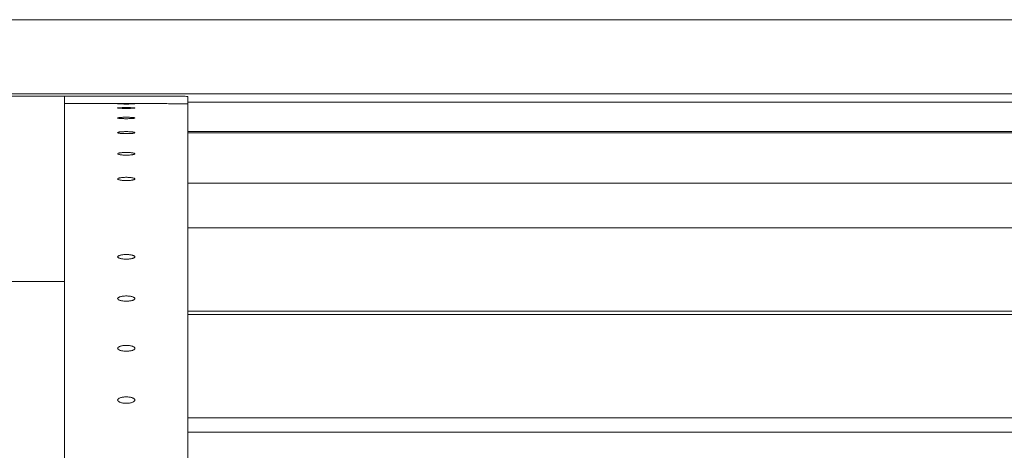
# Model space of a CAD drawing. Units: millimetres. Extents: x -190 to 74841, y -86994 to -54840.
# Drawn here: x 35020 to 35420, y -84045 to -83871 of the extents above; entities that cross this region are included whole.
import ezdxf

# ---------------------------------------------------------------- set-up
doc = ezdxf.new("R2010")
doc.units = ezdxf.units.MM
doc.header["$LTSCALE"] = 0.5

msp = doc.modelspace()

# ---------------------------------------------------------------- linework, layer by layer
at = {"linetype": 'Continuous', "lineweight": 0}
for p, q in [((36551.17, -83870.76), (35001.17, -83870.76)), ((35038.67, -83901.75), (34963.67, -83901.75)), ((36551.17, -83900.75), (35001.17, -83900.75)), ((35038.67, -83901.74), (35073.67, -83901.74)), ((35038.67, -83901.75), (35038.67, -83901.74)), ((35038.67, -83976.75), (35038.67, -83901.75)), ((35088.67, -83904.81), (35088.67, -83901.81)), ((35776.17, -83904.07), (35088.67, -83904.07)), ((35073.67, -83904.74), (35038.67, -83904.74)), ((35776.17, -83904.1), (35088.67, -83904.1)), ((35088.67, -83904.81), (35088.67, -84795.68)), ((35776.17, -83916.01), (35088.67, -83916.01)), ((35776.17, -83916.51), (35088.67, -83916.51)), ((35776.17, -83936.9), (35088.67, -83936.9)), ((35776.17, -83954.95), (35088.67, -83954.95)), ((34963.67, -83976.75), (35038.67, -83976.75)), ((35038.67, -83976.75), (35038.67, -84284.01)), ((35776.17, -83988.78), (35088.67, -83988.78)), ((35776.17, -83990.02), (35088.67, -83990.02)), ((35776.17, -84031.98), (35088.67, -84031.98)), ((35776.17, -84037.75), (35088.67, -84037.75))]:
    msp.add_line(p, q, dxfattribs=at)
for points, knots in [([(35088.67, -83901.81), (35088.67, -83901.8), (35088.58, -83901.79), (35088.2, -83901.78), (35087.92, -83901.77), (35087.15, -83901.76), (35086.67, -83901.76), (35085.57, -83901.75), (35084.95, -83901.75), (35083.62, -83901.75), (35082.86, -83901.75), (35081.22, -83901.75), (35080.34, -83901.74), (35078.49, -83901.74), (35077.53, -83901.74), (35075.59, -83901.74), (35074.62, -83901.74), (35073.67, -83901.74)], [67.80559, 67.80559, 67.80559, 67.80559, 70.630784, 70.630784, 73.455978, 73.455978, 76.281173, 76.281173, 79.106367, 79.106367, 81.931519, 81.931519, 84.75667, 84.75667, 87.581822, 87.581822, 90.406974, 90.406974, 90.406974, 90.406974]), ([(35063.67, -83904.8), (35063.89, -83904.8), (35064.12, -83904.8), (35064.57, -83904.81), (35064.8, -83904.81), (35065.23, -83904.81), (35065.44, -83904.81), (35065.82, -83904.81), (35065.99, -83904.81), (35066.3, -83904.82), (35066.45, -83904.82), (35066.71, -83904.82), (35066.82, -83904.82), (35067, -83904.83), (35067.07, -83904.83), (35067.15, -83904.83), (35067.17, -83904.84), (35067.17, -83904.84), (35067.15, -83904.84), (35067.07, -83904.85), (35067, -83904.85), (35066.82, -83904.85), (35066.71, -83904.86), (35066.45, -83904.86), (35066.3, -83904.86), (35065.99, -83904.87), (35065.82, -83904.87), (35065.44, -83904.87), (35065.23, -83904.87), (35064.8, -83904.88), (35064.57, -83904.88), (35064.12, -83904.88), (35063.89, -83904.88), (35063.45, -83904.88), (35063.23, -83904.88), (35062.78, -83904.88), (35062.55, -83904.88), (35062.12, -83904.87), (35061.91, -83904.87), (35061.53, -83904.87), (35061.36, -83904.87), (35061.04, -83904.86), (35060.9, -83904.86), (35060.64, -83904.86), (35060.53, -83904.85), (35060.35, -83904.85), (35060.28, -83904.85), (35060.2, -83904.84), (35060.17, -83904.84), (35060.17, -83904.84), (35060.2, -83904.83), (35060.28, -83904.83), (35060.35, -83904.83), (35060.53, -83904.82), (35060.64, -83904.82), (35060.9, -83904.82), (35061.04, -83904.82), (35061.36, -83904.81), (35061.53, -83904.81), (35061.91, -83904.81), (35062.12, -83904.81), (35062.55, -83904.81), (35062.78, -83904.81), (35063.23, -83904.8), (35063.45, -83904.8), (35063.67, -83904.8)], [0, 0, 0, 0, 0.659198, 0.659198, 1.318395, 1.318395, 1.977593, 1.977593, 2.636791, 2.636791, 3.296105, 3.296105, 3.95542, 3.95542, 4.614734, 4.614734, 5.274049, 5.274049, 5.933346, 5.933346, 6.592643, 6.592643, 7.251939, 7.251939, 7.911236, 7.911236, 8.570432, 8.570432, 9.229628, 9.229628, 9.888824, 9.888824, 10.548019, 10.548019, 11.207215, 11.207215, 11.866411, 11.866411, 12.525607, 12.525607, 13.184803, 13.184803, 13.8441, 13.8441, 14.503396, 14.503396, 15.162693, 15.162693, 15.82199, 15.82199, 16.481305, 16.481305, 17.140619, 17.140619, 17.799934, 17.799934, 18.459248, 18.459248, 19.118446, 19.118446, 19.777644, 19.777644, 20.436841, 20.436841, 21.096039, 21.096039, 21.096039, 21.096039]), ([(35063.67, -83906.34), (35063.89, -83906.34), (35064.12, -83906.34), (35064.57, -83906.35), (35064.8, -83906.35), (35065.23, -83906.36), (35065.44, -83906.36), (35065.82, -83906.37), (35065.99, -83906.38), (35066.3, -83906.39), (35066.45, -83906.4), (35066.71, -83906.42), (35066.82, -83906.43), (35067, -83906.45), (35067.07, -83906.46), (35067.15, -83906.48), (35067.17, -83906.49), (35067.17, -83906.51), (35067.15, -83906.52), (35067.07, -83906.54), (35067, -83906.55), (35066.82, -83906.57), (35066.71, -83906.58), (35066.45, -83906.6), (35066.3, -83906.6), (35065.99, -83906.62), (35065.82, -83906.62), (35065.44, -83906.64), (35065.23, -83906.64), (35064.8, -83906.65), (35064.57, -83906.65), (35064.12, -83906.66), (35063.89, -83906.66), (35063.45, -83906.66), (35063.23, -83906.66), (35062.78, -83906.65), (35062.55, -83906.65), (35062.12, -83906.64), (35061.91, -83906.64), (35061.53, -83906.62), (35061.36, -83906.62), (35061.04, -83906.6), (35060.9, -83906.6), (35060.64, -83906.58), (35060.53, -83906.57), (35060.35, -83906.55), (35060.28, -83906.54), (35060.2, -83906.52), (35060.17, -83906.51), (35060.17, -83906.49), (35060.2, -83906.48), (35060.28, -83906.46), (35060.35, -83906.45), (35060.53, -83906.43), (35060.64, -83906.42), (35060.9, -83906.4), (35061.04, -83906.39), (35061.36, -83906.38), (35061.53, -83906.37), (35061.91, -83906.36), (35062.12, -83906.36), (35062.55, -83906.35), (35062.78, -83906.35), (35063.23, -83906.34), (35063.45, -83906.34), (35063.67, -83906.34)], [0, 0, 0, 0, 0.659196, 0.659196, 1.318392, 1.318392, 1.977588, 1.977588, 2.636783, 2.636783, 3.29608, 3.29608, 3.955377, 3.955377, 4.614674, 4.614674, 5.273971, 5.273971, 5.933285, 5.933285, 6.5926, 6.5926, 7.251915, 7.251915, 7.911229, 7.911229, 8.570427, 8.570427, 9.229624, 9.229624, 9.888822, 9.888822, 10.54802, 10.54802, 11.207217, 11.207217, 11.866415, 11.866415, 12.525613, 12.525613, 13.18481, 13.18481, 13.844125, 13.844125, 14.50344, 14.50344, 15.162754, 15.162754, 15.822069, 15.822069, 16.481366, 16.481366, 17.140663, 17.140663, 17.799959, 17.799959, 18.459256, 18.459256, 19.118452, 19.118452, 19.777648, 19.777648, 20.436844, 20.436844, 21.09604, 21.09604, 21.09604, 21.09604]), ([(35073.67, -83904.74), (35074.62, -83904.74), (35075.59, -83904.74), (35077.53, -83904.74), (35078.49, -83904.74), (35080.34, -83904.74), (35081.22, -83904.75), (35082.86, -83904.75), (35083.62, -83904.75), (35084.95, -83904.75), (35085.57, -83904.75), (35086.67, -83904.76), (35087.15, -83904.76), (35087.92, -83904.77), (35088.2, -83904.78), (35088.58, -83904.79), (35088.67, -83904.8), (35088.67, -83904.81)], [90.406981, 90.406981, 90.406981, 90.406981, 93.232133, 93.232133, 96.057284, 96.057284, 98.882436, 98.882436, 101.707588, 101.707588, 104.532782, 104.532782, 107.357977, 107.357977, 110.183171, 110.183171, 113.008366, 113.008366, 113.008366, 113.008366]), ([(35063.67, -83910.25), (35063.89, -83910.25), (35064.12, -83910.25), (35064.57, -83910.26), (35064.8, -83910.27), (35065.23, -83910.28), (35065.44, -83910.29), (35065.82, -83910.31), (35065.99, -83910.32), (35066.3, -83910.35), (35066.45, -83910.36), (35066.71, -83910.39), (35066.82, -83910.41), (35067, -83910.44), (35067.07, -83910.46), (35067.15, -83910.5), (35067.17, -83910.52), (35067.17, -83910.55), (35067.15, -83910.57), (35067.07, -83910.61), (35067, -83910.63), (35066.82, -83910.66), (35066.71, -83910.68), (35066.45, -83910.71), (35066.3, -83910.73), (35065.99, -83910.75), (35065.82, -83910.76), (35065.44, -83910.79), (35065.23, -83910.79), (35064.8, -83910.81), (35064.57, -83910.82), (35064.12, -83910.82), (35063.89, -83910.82), (35063.45, -83910.82), (35063.23, -83910.82), (35062.78, -83910.82), (35062.55, -83910.81), (35062.12, -83910.79), (35061.91, -83910.79), (35061.53, -83910.76), (35061.36, -83910.75), (35061.04, -83910.73), (35060.9, -83910.71), (35060.64, -83910.68), (35060.53, -83910.66), (35060.35, -83910.63), (35060.28, -83910.61), (35060.2, -83910.57), (35060.17, -83910.55), (35060.17, -83910.52), (35060.2, -83910.5), (35060.28, -83910.46), (35060.35, -83910.44), (35060.53, -83910.41), (35060.64, -83910.39), (35060.9, -83910.36), (35061.04, -83910.35), (35061.36, -83910.32), (35061.53, -83910.31), (35061.91, -83910.29), (35062.12, -83910.28), (35062.55, -83910.27), (35062.78, -83910.26), (35063.23, -83910.25), (35063.45, -83910.25), (35063.67, -83910.25)], [0, 0, 0, 0, 0.659198, 0.659198, 1.318395, 1.318395, 1.977593, 1.977593, 2.636791, 2.636791, 3.296105, 3.296105, 3.95542, 3.95542, 4.614734, 4.614734, 5.274049, 5.274049, 5.933346, 5.933346, 6.592643, 6.592643, 7.251939, 7.251939, 7.911236, 7.911236, 8.570432, 8.570432, 9.229628, 9.229628, 9.888824, 9.888824, 10.548019, 10.548019, 11.207215, 11.207215, 11.866411, 11.866411, 12.525607, 12.525607, 13.184803, 13.184803, 13.8441, 13.8441, 14.503396, 14.503396, 15.162693, 15.162693, 15.82199, 15.82199, 16.481305, 16.481305, 17.140619, 17.140619, 17.799934, 17.799934, 18.459248, 18.459248, 19.118446, 19.118446, 19.777644, 19.777644, 20.436841, 20.436841, 21.096039, 21.096039, 21.096039, 21.096039]), ([(35063.67, -83916.06), (35063.89, -83916.06), (35064.12, -83916.07), (35064.57, -83916.08), (35064.8, -83916.09), (35065.23, -83916.11), (35065.44, -83916.12), (35065.82, -83916.15), (35065.99, -83916.16), (35066.3, -83916.2), (35066.45, -83916.22), (35066.71, -83916.26), (35066.82, -83916.29), (35067, -83916.34), (35067.07, -83916.36), (35067.15, -83916.42), (35067.17, -83916.44), (35067.17, -83916.49), (35067.15, -83916.52), (35067.07, -83916.57), (35067, -83916.6), (35066.82, -83916.65), (35066.71, -83916.67), (35066.45, -83916.72), (35066.3, -83916.74), (35065.99, -83916.78), (35065.82, -83916.79), (35065.44, -83916.82), (35065.23, -83916.84), (35064.8, -83916.86), (35064.57, -83916.86), (35064.12, -83916.88), (35063.89, -83916.88), (35063.45, -83916.88), (35063.23, -83916.88), (35062.78, -83916.86), (35062.55, -83916.86), (35062.12, -83916.84), (35061.91, -83916.82), (35061.53, -83916.79), (35061.36, -83916.78), (35061.04, -83916.74), (35060.9, -83916.72), (35060.64, -83916.67), (35060.53, -83916.65), (35060.35, -83916.6), (35060.28, -83916.57), (35060.2, -83916.52), (35060.17, -83916.49), (35060.17, -83916.44), (35060.2, -83916.42), (35060.28, -83916.36), (35060.35, -83916.34), (35060.53, -83916.29), (35060.64, -83916.26), (35060.9, -83916.22), (35061.04, -83916.2), (35061.36, -83916.16), (35061.53, -83916.15), (35061.91, -83916.12), (35062.12, -83916.11), (35062.55, -83916.09), (35062.78, -83916.08), (35063.23, -83916.07), (35063.45, -83916.06), (35063.67, -83916.06)], [0, 0, 0, 0, 0.659196, 0.659196, 1.318392, 1.318392, 1.977588, 1.977588, 2.636783, 2.636783, 3.29608, 3.29608, 3.955377, 3.955377, 4.614674, 4.614674, 5.273971, 5.273971, 5.933285, 5.933285, 6.5926, 6.5926, 7.251915, 7.251915, 7.911229, 7.911229, 8.570427, 8.570427, 9.229624, 9.229624, 9.888822, 9.888822, 10.54802, 10.54802, 11.207217, 11.207217, 11.866415, 11.866415, 12.525613, 12.525613, 13.18481, 13.18481, 13.844125, 13.844125, 14.50344, 14.50344, 15.162754, 15.162754, 15.822069, 15.822069, 16.481366, 16.481366, 17.140663, 17.140663, 17.799959, 17.799959, 18.459256, 18.459256, 19.118452, 19.118452, 19.777648, 19.777648, 20.436844, 20.436844, 21.09604, 21.09604, 21.09604, 21.09604]), ([(35063.67, -83924.5), (35063.89, -83924.5), (35064.12, -83924.51), (35064.57, -83924.52), (35064.8, -83924.53), (35065.23, -83924.56), (35065.44, -83924.57), (35065.82, -83924.61), (35065.99, -83924.63), (35066.3, -83924.68), (35066.45, -83924.71), (35066.71, -83924.77), (35066.82, -83924.8), (35067, -83924.86), (35067.07, -83924.9), (35067.15, -83924.97), (35067.17, -83925), (35067.17, -83925.07), (35067.15, -83925.1), (35067.07, -83925.17), (35067, -83925.21), (35066.82, -83925.27), (35066.71, -83925.3), (35066.45, -83925.36), (35066.3, -83925.39), (35065.99, -83925.44), (35065.82, -83925.46), (35065.44, -83925.5), (35065.23, -83925.52), (35064.8, -83925.54), (35064.57, -83925.55), (35064.12, -83925.57), (35063.89, -83925.57), (35063.45, -83925.57), (35063.23, -83925.57), (35062.78, -83925.55), (35062.55, -83925.54), (35062.12, -83925.52), (35061.91, -83925.5), (35061.53, -83925.46), (35061.36, -83925.44), (35061.04, -83925.39), (35060.9, -83925.36), (35060.64, -83925.3), (35060.53, -83925.27), (35060.35, -83925.21), (35060.28, -83925.17), (35060.2, -83925.1), (35060.17, -83925.07), (35060.17, -83925), (35060.2, -83924.97), (35060.28, -83924.9), (35060.35, -83924.86), (35060.53, -83924.8), (35060.64, -83924.77), (35060.9, -83924.71), (35061.04, -83924.68), (35061.36, -83924.63), (35061.53, -83924.61), (35061.91, -83924.57), (35062.12, -83924.56), (35062.55, -83924.53), (35062.78, -83924.52), (35063.23, -83924.51), (35063.45, -83924.5), (35063.67, -83924.5)], [0, 0, 0, 0, 0.659198, 0.659198, 1.318395, 1.318395, 1.977593, 1.977593, 2.636791, 2.636791, 3.296105, 3.296105, 3.95542, 3.95542, 4.614734, 4.614734, 5.274049, 5.274049, 5.933346, 5.933346, 6.592643, 6.592643, 7.251939, 7.251939, 7.911236, 7.911236, 8.570432, 8.570432, 9.229628, 9.229628, 9.888824, 9.888824, 10.548019, 10.548019, 11.207215, 11.207215, 11.866411, 11.866411, 12.525607, 12.525607, 13.184803, 13.184803, 13.8441, 13.8441, 14.503396, 14.503396, 15.162693, 15.162693, 15.82199, 15.82199, 16.481305, 16.481305, 17.140619, 17.140619, 17.799934, 17.799934, 18.459248, 18.459248, 19.118446, 19.118446, 19.777644, 19.777644, 20.436841, 20.436841, 21.096039, 21.096039, 21.096039, 21.096039]), ([(35063.67, -83934.56), (35063.89, -83934.56), (35064.12, -83934.56), (35064.57, -83934.58), (35064.8, -83934.59), (35065.23, -83934.62), (35065.44, -83934.65), (35065.82, -83934.69), (35065.99, -83934.72), (35066.3, -83934.78), (35066.45, -83934.81), (35066.71, -83934.88), (35066.82, -83934.92), (35067, -83935), (35067.07, -83935.04), (35067.15, -83935.13), (35067.17, -83935.17), (35067.17, -83935.25), (35067.15, -83935.29), (35067.07, -83935.38), (35067, -83935.42), (35066.82, -83935.5), (35066.71, -83935.54), (35066.45, -83935.61), (35066.3, -83935.64), (35065.99, -83935.7), (35065.82, -83935.73), (35065.44, -83935.78), (35065.23, -83935.8), (35064.8, -83935.83), (35064.57, -83935.84), (35064.12, -83935.86), (35063.89, -83935.87), (35063.45, -83935.87), (35063.23, -83935.86), (35062.78, -83935.84), (35062.55, -83935.83), (35062.12, -83935.8), (35061.91, -83935.78), (35061.53, -83935.73), (35061.36, -83935.7), (35061.04, -83935.64), (35060.9, -83935.61), (35060.64, -83935.54), (35060.53, -83935.5), (35060.35, -83935.42), (35060.28, -83935.38), (35060.2, -83935.29), (35060.17, -83935.25), (35060.17, -83935.17), (35060.2, -83935.13), (35060.28, -83935.04), (35060.35, -83935), (35060.53, -83934.92), (35060.64, -83934.88), (35060.9, -83934.81), (35061.04, -83934.78), (35061.36, -83934.72), (35061.53, -83934.69), (35061.91, -83934.65), (35062.12, -83934.62), (35062.55, -83934.59), (35062.78, -83934.58), (35063.23, -83934.56), (35063.45, -83934.56), (35063.67, -83934.56)], [0, 0, 0, 0, 0.659196, 0.659196, 1.318392, 1.318392, 1.977588, 1.977588, 2.636783, 2.636783, 3.29608, 3.29608, 3.955377, 3.955377, 4.614674, 4.614674, 5.273971, 5.273971, 5.933285, 5.933285, 6.5926, 6.5926, 7.251915, 7.251915, 7.911229, 7.911229, 8.570427, 8.570427, 9.229624, 9.229624, 9.888822, 9.888822, 10.54802, 10.54802, 11.207217, 11.207217, 11.866415, 11.866415, 12.525613, 12.525613, 13.18481, 13.18481, 13.844125, 13.844125, 14.50344, 14.50344, 15.162754, 15.162754, 15.822069, 15.822069, 16.481366, 16.481366, 17.140663, 17.140663, 17.799959, 17.799959, 18.459256, 18.459256, 19.118452, 19.118452, 19.777648, 19.777648, 20.436844, 20.436844, 21.09604, 21.09604, 21.09604, 21.09604]), ([(35063.67, -83965.81), (35063.89, -83965.81), (35064.12, -83965.82), (35064.57, -83965.84), (35064.8, -83965.86), (35065.23, -83965.91), (35065.44, -83965.94), (35065.82, -83966.01), (35065.99, -83966.04), (35066.3, -83966.13), (35066.45, -83966.17), (35066.71, -83966.27), (35066.82, -83966.33), (35067, -83966.44), (35067.07, -83966.5), (35067.15, -83966.62), (35067.17, -83966.68), (35067.17, -83966.8), (35067.15, -83966.86), (35067.07, -83966.98), (35067, -83967.04), (35066.82, -83967.15), (35066.71, -83967.21), (35066.45, -83967.31), (35066.3, -83967.36), (35065.99, -83967.44), (35065.82, -83967.48), (35065.44, -83967.55), (35065.23, -83967.58), (35064.8, -83967.62), (35064.57, -83967.64), (35064.12, -83967.66), (35063.89, -83967.67), (35063.45, -83967.67), (35063.23, -83967.66), (35062.78, -83967.64), (35062.55, -83967.62), (35062.12, -83967.58), (35061.91, -83967.55), (35061.53, -83967.48), (35061.36, -83967.44), (35061.04, -83967.36), (35060.9, -83967.31), (35060.64, -83967.21), (35060.53, -83967.15), (35060.35, -83967.04), (35060.28, -83966.98), (35060.2, -83966.86), (35060.17, -83966.8), (35060.17, -83966.68), (35060.2, -83966.62), (35060.28, -83966.5), (35060.35, -83966.44), (35060.53, -83966.33), (35060.64, -83966.27), (35060.9, -83966.17), (35061.04, -83966.13), (35061.36, -83966.04), (35061.53, -83966.01), (35061.91, -83965.94), (35062.12, -83965.91), (35062.55, -83965.86), (35062.78, -83965.84), (35063.23, -83965.82), (35063.45, -83965.81), (35063.67, -83965.81)], [0, 0, 0, 0, 0.659198, 0.659198, 1.318395, 1.318395, 1.977593, 1.977593, 2.636791, 2.636791, 3.296105, 3.296105, 3.95542, 3.95542, 4.614734, 4.614734, 5.274049, 5.274049, 5.933346, 5.933346, 6.592643, 6.592643, 7.251939, 7.251939, 7.911236, 7.911236, 8.570432, 8.570432, 9.229628, 9.229628, 9.888824, 9.888824, 10.548019, 10.548019, 11.207215, 11.207215, 11.866411, 11.866411, 12.525607, 12.525607, 13.184803, 13.184803, 13.8441, 13.8441, 14.503396, 14.503396, 15.162693, 15.162693, 15.82199, 15.82199, 16.481305, 16.481305, 17.140619, 17.140619, 17.799934, 17.799934, 18.459248, 18.459248, 19.118446, 19.118446, 19.777644, 19.777644, 20.436841, 20.436841, 21.096039, 21.096039, 21.096039, 21.096039]), ([(35063.67, -83982.59), (35063.89, -83982.59), (35064.12, -83982.6), (35064.57, -83982.63), (35064.8, -83982.65), (35065.23, -83982.7), (35065.44, -83982.73), (35065.82, -83982.81), (35065.99, -83982.85), (35066.3, -83982.95), (35066.45, -83983), (35066.71, -83983.11), (35066.82, -83983.17), (35067, -83983.3), (35067.07, -83983.37), (35067.15, -83983.5), (35067.17, -83983.57), (35067.17, -83983.7), (35067.15, -83983.77), (35067.07, -83983.9), (35067, -83983.97), (35066.82, -83984.1), (35066.71, -83984.16), (35066.45, -83984.28), (35066.3, -83984.33), (35065.99, -83984.42), (35065.82, -83984.47), (35065.44, -83984.54), (35065.23, -83984.58), (35064.8, -83984.63), (35064.57, -83984.65), (35064.12, -83984.68), (35063.89, -83984.68), (35063.45, -83984.68), (35063.23, -83984.68), (35062.78, -83984.65), (35062.55, -83984.63), (35062.12, -83984.58), (35061.91, -83984.54), (35061.53, -83984.47), (35061.36, -83984.42), (35061.04, -83984.33), (35060.9, -83984.28), (35060.64, -83984.16), (35060.53, -83984.1), (35060.35, -83983.97), (35060.28, -83983.9), (35060.2, -83983.77), (35060.17, -83983.7), (35060.17, -83983.57), (35060.2, -83983.5), (35060.28, -83983.37), (35060.35, -83983.3), (35060.53, -83983.17), (35060.64, -83983.11), (35060.9, -83983), (35061.04, -83982.95), (35061.36, -83982.85), (35061.53, -83982.81), (35061.91, -83982.73), (35062.12, -83982.7), (35062.55, -83982.65), (35062.78, -83982.63), (35063.23, -83982.6), (35063.45, -83982.59), (35063.67, -83982.59)], [0, 0, 0, 0, 0.659196, 0.659196, 1.318392, 1.318392, 1.977588, 1.977588, 2.636783, 2.636783, 3.29608, 3.29608, 3.955377, 3.955377, 4.614674, 4.614674, 5.273971, 5.273971, 5.933285, 5.933285, 6.5926, 6.5926, 7.251915, 7.251915, 7.911229, 7.911229, 8.570427, 8.570427, 9.229624, 9.229624, 9.888822, 9.888822, 10.54802, 10.54802, 11.207217, 11.207217, 11.866415, 11.866415, 12.525613, 12.525613, 13.18481, 13.18481, 13.844125, 13.844125, 14.50344, 14.50344, 15.162754, 15.162754, 15.822069, 15.822069, 16.481366, 16.481366, 17.140663, 17.140663, 17.799959, 17.799959, 18.459256, 18.459256, 19.118452, 19.118452, 19.777648, 19.777648, 20.436844, 20.436844, 21.09604, 21.09604, 21.09604, 21.09604]), ([(35063.67, -84002.61), (35063.89, -84002.61), (35064.12, -84002.61), (35064.57, -84002.64), (35064.8, -84002.66), (35065.23, -84002.72), (35065.44, -84002.76), (35065.82, -84002.84), (35065.99, -84002.89), (35066.3, -84003), (35066.45, -84003.05), (35066.71, -84003.18), (35066.82, -84003.25), (35067, -84003.39), (35067.07, -84003.47), (35067.15, -84003.62), (35067.17, -84003.69), (35067.17, -84003.84), (35067.15, -84003.92), (35067.07, -84004.07), (35067, -84004.14), (35066.82, -84004.29), (35066.71, -84004.36), (35066.45, -84004.48), (35066.3, -84004.54), (35065.99, -84004.65), (35065.82, -84004.69), (35065.44, -84004.78), (35065.23, -84004.82), (35064.8, -84004.88), (35064.57, -84004.9), (35064.12, -84004.93), (35063.89, -84004.94), (35063.45, -84004.94), (35063.23, -84004.93), (35062.78, -84004.9), (35062.55, -84004.88), (35062.12, -84004.82), (35061.91, -84004.78), (35061.53, -84004.69), (35061.36, -84004.65), (35061.04, -84004.54), (35060.9, -84004.48), (35060.64, -84004.36), (35060.53, -84004.29), (35060.35, -84004.14), (35060.28, -84004.07), (35060.2, -84003.92), (35060.17, -84003.84), (35060.17, -84003.69), (35060.2, -84003.62), (35060.28, -84003.47), (35060.35, -84003.39), (35060.53, -84003.25), (35060.64, -84003.18), (35060.9, -84003.05), (35061.04, -84003), (35061.36, -84002.89), (35061.53, -84002.84), (35061.91, -84002.76), (35062.12, -84002.72), (35062.55, -84002.66), (35062.78, -84002.64), (35063.23, -84002.61), (35063.45, -84002.61), (35063.67, -84002.61)], [0, 0, 0, 0, 0.659198, 0.659198, 1.318395, 1.318395, 1.977593, 1.977593, 2.636791, 2.636791, 3.296105, 3.296105, 3.95542, 3.95542, 4.614734, 4.614734, 5.274049, 5.274049, 5.933346, 5.933346, 6.592643, 6.592643, 7.251939, 7.251939, 7.911236, 7.911236, 8.570432, 8.570432, 9.229628, 9.229628, 9.888824, 9.888824, 10.548019, 10.548019, 11.207215, 11.207215, 11.866411, 11.866411, 12.525607, 12.525607, 13.184803, 13.184803, 13.8441, 13.8441, 14.503396, 14.503396, 15.162693, 15.162693, 15.82199, 15.82199, 16.481305, 16.481305, 17.140619, 17.140619, 17.799934, 17.799934, 18.459248, 18.459248, 19.118446, 19.118446, 19.777644, 19.777644, 20.436841, 20.436841, 21.096039, 21.096039, 21.096039, 21.096039]), ([(35063.67, -84023.45), (35063.89, -84023.45), (35064.12, -84023.46), (35064.57, -84023.49), (35064.8, -84023.51), (35065.23, -84023.58), (35065.44, -84023.62), (35065.82, -84023.71), (35065.99, -84023.77), (35066.3, -84023.88), (35066.45, -84023.94), (35066.71, -84024.08), (35066.82, -84024.16), (35067, -84024.32), (35067.07, -84024.4), (35067.15, -84024.56), (35067.17, -84024.65), (35067.17, -84024.81), (35067.15, -84024.89), (35067.07, -84025.05), (35067, -84025.14), (35066.82, -84025.3), (35066.71, -84025.37), (35066.45, -84025.51), (35066.3, -84025.58), (35065.99, -84025.69), (35065.82, -84025.74), (35065.44, -84025.84), (35065.23, -84025.88), (35064.8, -84025.94), (35064.57, -84025.97), (35064.12, -84026), (35063.89, -84026.01), (35063.45, -84026.01), (35063.23, -84026), (35062.78, -84025.97), (35062.55, -84025.94), (35062.12, -84025.88), (35061.91, -84025.84), (35061.53, -84025.74), (35061.36, -84025.69), (35061.04, -84025.58), (35060.9, -84025.51), (35060.64, -84025.37), (35060.53, -84025.3), (35060.35, -84025.14), (35060.28, -84025.05), (35060.2, -84024.89), (35060.17, -84024.81), (35060.17, -84024.65), (35060.2, -84024.56), (35060.28, -84024.4), (35060.35, -84024.32), (35060.53, -84024.16), (35060.64, -84024.08), (35060.9, -84023.94), (35061.04, -84023.88), (35061.36, -84023.77), (35061.53, -84023.71), (35061.91, -84023.62), (35062.12, -84023.58), (35062.55, -84023.51), (35062.78, -84023.49), (35063.23, -84023.46), (35063.45, -84023.45), (35063.67, -84023.45)], [0, 0, 0, 0, 0.659196, 0.659196, 1.318392, 1.318392, 1.977588, 1.977588, 2.636783, 2.636783, 3.29608, 3.29608, 3.955377, 3.955377, 4.614674, 4.614674, 5.273971, 5.273971, 5.933285, 5.933285, 6.5926, 6.5926, 7.251915, 7.251915, 7.911229, 7.911229, 8.570427, 8.570427, 9.229624, 9.229624, 9.888822, 9.888822, 10.54802, 10.54802, 11.207217, 11.207217, 11.866415, 11.866415, 12.525613, 12.525613, 13.18481, 13.18481, 13.844125, 13.844125, 14.50344, 14.50344, 15.162754, 15.162754, 15.822069, 15.822069, 16.481366, 16.481366, 17.140663, 17.140663, 17.799959, 17.799959, 18.459256, 18.459256, 19.118452, 19.118452, 19.777648, 19.777648, 20.436844, 20.436844, 21.09604, 21.09604, 21.09604, 21.09604])]:
    msp.add_open_spline(points, degree=3, knots=knots, dxfattribs=at)

doc.saveas('drawing.dxf')
